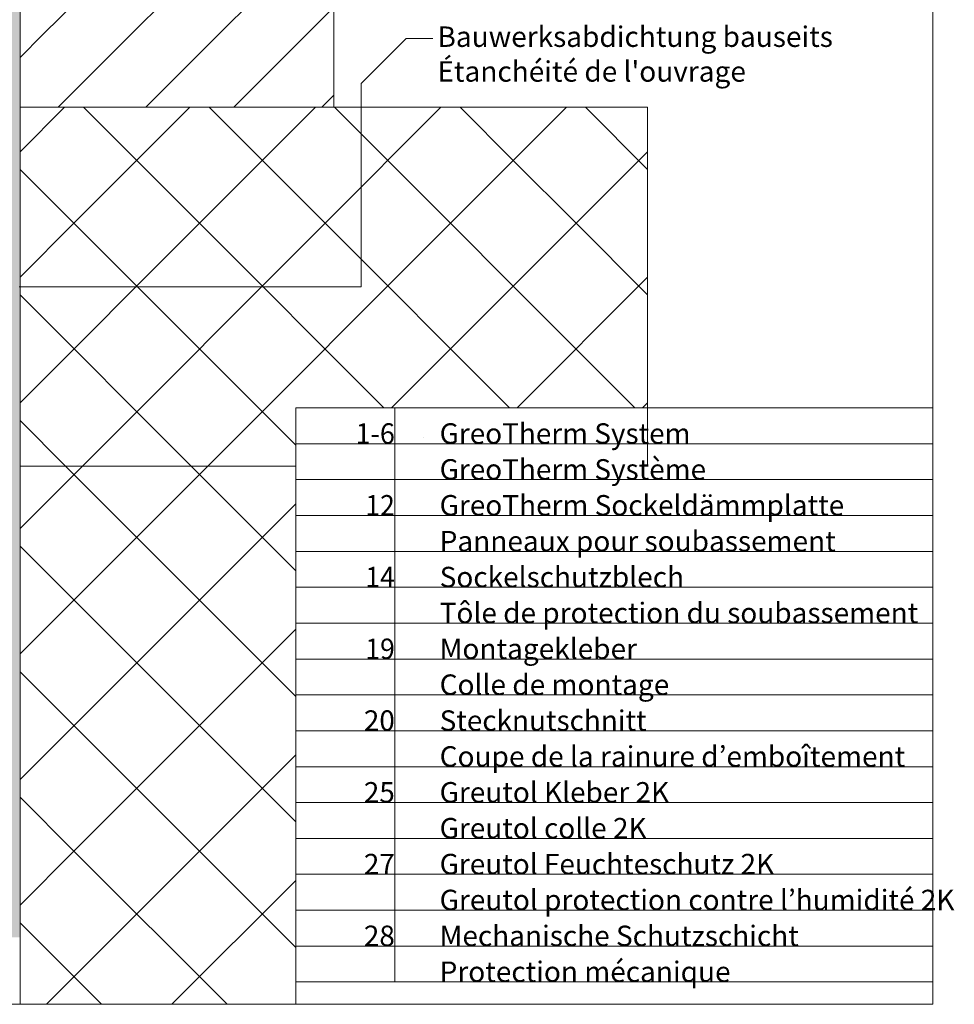
# Model space of a CAD drawing. Units: metres. Extents: x -8.366 to -7.454, y -8.135 to -7.185.
# Drawn here: x -7.975 to -7.454, y -8.135 to -7.586 of the extents above; entities that cross this region are included whole.
import ezdxf
from ezdxf.enums import TextEntityAlignment as Align

# ---------------------------------------------------------------- set-up
doc = ezdxf.new("R2010")
doc.units = ezdxf.units.M
doc.linetypes.add('AUSGEZOGEN', pattern=[0])
for name, color, linetype, lineweight in [('DARSTELLUNG', 7, 'AUSGEZOGEN', 18), ('FILLING', 7, 'AUSGEZOGEN', 18), ('INFO_DEUTSCH', 7, 'AUSGEZOGEN', 18), ('INFO_FRANZOESISCH', 7, 'AUSGEZOGEN', 18), ('SCHRAFFUR_MUSTER', 7, 'AUSGEZOGEN', 18)]:
    doc.layers.add(name, color=color, linetype=linetype, lineweight=lineweight)
doc.styles.add('ARIAL', font='ARIAL.TTF')

msp = doc.modelspace()

# ---------------------------------------------------------------- hatches: boundary and pattern name
at = {"layer": 'FILLING', "linetype": 'AUSGEZOGEN', "lineweight": 18}
h = msp.add_hatch(color=254, dxfattribs=at)
h.paths.add_polyline_path([(-7.98132, -8.00881), (-7.98207, -8.00881), (-7.98132, -8.00873)], flags=16)
h.paths.add_polyline_path([(-7.98207, -7.18534), (-7.98207, -8.09809), (-7.97507, -8.09809), (-7.97507, -7.18534)])

# ---------------------------------------------------------------- linework, layer by layer
at = {"layer": 'DARSTELLUNG', "color": 7, "linetype": 'AUSGEZOGEN', "lineweight": 18}
for p, q in [((-7.97507, -8.13534), (-7.97507, -7.18534)), ((-7.80007, -7.18534), (-7.80007, -7.63534)), ((-7.97507, -7.63534), (-7.62507, -7.63534)), ((-7.97507, -7.83534), (-7.82128, -7.83534))]:
    msp.add_line(p, q, dxfattribs=at)
at = {"layer": 'DARSTELLUNG', "color": 134, "linetype": 'AUSGEZOGEN', "lineweight": 5}
for p, q in [((-7.46607, -8.13534), (-7.46607, -7.18534)), ((-8.36607, -8.13534), (-7.46607, -8.13534))]:
    msp.add_line(p, q, dxfattribs=at)
at = {"layer": 'DARSTELLUNG', "color": 5, "linetype": 'AUSGEZOGEN', "lineweight": 20}
for p, q in [((-7.62507, -7.63534), (-7.62507, -7.83534)), ((-7.82128, -7.80288), (-7.82128, -8.08288)), ((-7.46607, -7.80288), (-7.82128, -7.80288)), ((-7.76607, -7.80288), (-7.76607, -8.12288)), ((-7.46607, -7.82288), (-7.82128, -7.82288)), ((-7.46607, -7.84288), (-7.82128, -7.84288)), ((-7.82128, -7.86288), (-7.46607, -7.86288)), ((-7.46607, -7.88288), (-7.82128, -7.88288)), ((-7.46607, -7.90288), (-7.82128, -7.90288)), ((-7.46607, -7.92288), (-7.82128, -7.92288)), ((-7.82128, -7.92288), (-7.82128, -8.13534)), ((-7.82128, -7.94288), (-7.46607, -7.94288)), ((-7.82128, -7.96288), (-7.46607, -7.96288)), ((-7.82128, -7.98288), (-7.46607, -7.98288)), ((-7.82128, -8.00288), (-7.46607, -8.00288)), ((-7.82128, -8.02288), (-7.46607, -8.02288)), ((-7.82128, -8.04288), (-7.46607, -8.04288)), ((-7.82128, -8.06288), (-7.46607, -8.06288)), ((-7.82128, -8.08288), (-7.46607, -8.08288)), ((-7.82128, -8.10288), (-7.46607, -8.10288)), ((-7.82128, -8.12288), (-7.46607, -8.12288))]:
    msp.add_line(p, q, dxfattribs=at)
at = {"layer": 'DARSTELLUNG', "color": 5, "linetype": 'AUSGEZOGEN', "lineweight": 18}
for p, q in [((-7.77507, -7.81962), (-7.77507, -7.81962)), ((-7.75007, -7.81962), (-7.75007, -7.81962))]:
    msp.add_line(p, q, dxfattribs=at)
at = {"layer": 'INFO_DEUTSCH', "color": 7, "linetype": 'AUSGEZOGEN', "lineweight": 18}
for p, q in [((-7.78481, -7.62198), (-7.75981, -7.59698)), ((-7.75981, -7.59698), (-7.74479, -7.59698)), ((-7.78481, -7.62198), (-7.78481, -7.73536)), ((-7.78481, -7.73536), (-7.9755, -7.73536))]:
    msp.add_line(p, q, dxfattribs=at)
at = {"layer": 'SCHRAFFUR_MUSTER', "color": 7, "linetype": 'AUSGEZOGEN', "lineweight": 18}
for p, q in [((-7.9625, -7.595), (-7.84, -7.4725)), ((-7.9135, -7.595), (-7.84, -7.5215)), ((-7.8645, -7.595), (-7.84, -7.5705)), ((-7.8155, -7.595), (-7.80007, -7.57957)), ((-7.97507, -7.60757), (-7.9625, -7.595)), ((-7.95384, -7.63534), (-7.9135, -7.595)), ((-7.90484, -7.63534), (-7.8645, -7.595)), ((-7.84, -7.6195), (-7.8155, -7.595)), ((-7.85584, -7.63534), (-7.84, -7.6195)), ((-7.80684, -7.63534), (-7.80007, -7.62857)), ((-7.97507, -7.66007), (-7.95034, -7.63534)), ((-7.945, -7.7), (-7.88034, -7.63534)), ((-7.93966, -7.63534), (-7.875, -7.7)), ((-7.875, -7.7), (-7.81034, -7.63534)), ((-7.805, -7.7), (-7.86966, -7.63534)), ((-7.805, -7.7), (-7.74034, -7.63534)), ((-7.79966, -7.63534), (-7.735, -7.7)), ((-7.72966, -7.63534), (-7.7, -7.665)), ((-7.7, -7.665), (-7.67034, -7.63534)), ((-7.62507, -7.66993), (-7.65966, -7.63534)), ((-7.665, -7.7), (-7.62507, -7.66007)), ((-7.735, -7.7), (-7.7, -7.665)), ((-7.7, -7.665), (-7.665, -7.7)), ((-7.945, -7.7), (-7.97507, -7.66993)), ((-7.97507, -7.73007), (-7.945, -7.7)), ((-7.97507, -7.80007), (-7.875, -7.7)), ((-7.945, -7.7), (-7.82128, -7.82372)), ((-7.94034, -7.83534), (-7.805, -7.7)), ((-7.875, -7.7), (-7.77212, -7.80288)), ((-7.87034, -7.83534), (-7.735, -7.7)), ((-7.805, -7.7), (-7.70212, -7.80288)), ((-7.735, -7.7), (-7.7, -7.735)), ((-7.7, -7.735), (-7.665, -7.7)), ((-7.665, -7.7), (-7.62507, -7.73993)), ((-7.69788, -7.80288), (-7.62507, -7.73007)), ((-7.76788, -7.80288), (-7.7, -7.735)), ((-7.7, -7.735), (-7.63212, -7.80288)), ((-7.97507, -7.73993), (-7.87966, -7.83534)), ((-7.62788, -7.80288), (-7.62507, -7.80007)), ((-7.97507, -7.80993), (-7.94966, -7.83534)), ((-7.97507, -7.87007), (-7.94034, -7.83534)), ((-7.97507, -7.94007), (-7.87034, -7.83534)), ((-7.94966, -7.83534), (-7.82128, -7.96372)), ((-7.87966, -7.83534), (-7.82128, -7.89372)), ((-7.97507, -8.01007), (-7.82128, -7.85628)), ((-7.82128, -8.03372), (-7.97507, -7.87993)), ((-7.945, -8.05), (-7.82128, -7.92628)), ((-7.97507, -7.94993), (-7.875, -8.05)), ((-7.875, -8.05), (-7.82128, -7.99628)), ((-7.945, -8.05), (-7.97507, -8.01993)), ((-7.97507, -8.08007), (-7.945, -8.05)), ((-7.96034, -8.13534), (-7.875, -8.05)), ((-7.945, -8.05), (-7.85966, -8.13534)), ((-7.875, -8.05), (-7.82128, -8.10372)), ((-7.89034, -8.13534), (-7.82128, -8.06628)), ((-7.97507, -8.08993), (-7.92966, -8.13534))]:
    msp.add_line(p, q, dxfattribs=at)

# ---------------------------------------------------------------- texts
at = {"layer": 'INFO_DEUTSCH', "color": 7, "linetype": 'AUSGEZOGEN', "lineweight": 18, "style": 'ARIAL'}
for s, width, p in [('Bauwerksabdichtung bauseits', 1.00591, (-7.74229, -7.60167)), ('GreoTherm System', 1.001941, (-7.74107, -7.82288)), ('GreoTherm Sockeldämmplatte', 1.004206, (-7.74107, -7.86288)), ('Sockelschutzblech', 1.005126, (-7.74107, -7.90288)), ('Montagekleber', 1.005732, (-7.74107, -7.94288)), ('Stecknutschnitt', 1.00211, (-7.74107, -7.98288)), ('Greutol Kleber 2K', 1.003691, (-7.74107, -8.02288)), ('Greutol Feuchteschutz 2K', 1.002972, (-7.74107, -8.06288)), ('Mechanische Schutzschicht', 1.004622, (-7.74107, -8.10288))]:
    msp.add_text(s, height=0.0114, dxfattribs=dict(at, width=width)).set_placement(p)
for s, width, p in [('1-6', 0.964122, (-7.76607, -7.82288)), ('12', 0.95296, (-7.76607, -7.86288)), ('14', 0.95296, (-7.76607, -7.90288)), ('19', 0.95296, (-7.76607, -7.94288)), ('20', 0.999787, (-7.76607, -7.98288)), ('25', 0.999787, (-7.76607, -8.02288)), ('27', 0.999787, (-7.76607, -8.06288)), ('28', 0.999787, (-7.76607, -8.10288))]:
    msp.add_text(s, height=0.0114, dxfattribs=dict(at, width=width)).set_placement(p, align=Align.RIGHT)
at = {"layer": 'INFO_FRANZOESISCH', "color": 134, "linetype": 'AUSGEZOGEN', "lineweight": 5, "style": 'ARIAL'}
for s, width, p in [("Étanchéité de l'ouvrage", 1.005175, (-7.74229, -7.62105)), ('GreoTherm Système', 1.00239, (-7.74107, -7.84288)), ('Panneaux pour soubassement', 1.005489, (-7.74107, -7.88288)), ('Tôle de protection du soubassement', 1.00478, (-7.74107, -7.92288)), ('Colle de montage', 1.005721, (-7.74107, -7.96288)), ('Coupe de la rainure d’emboîtement', 1.005649, (-7.74107, -8.00288)), ('Greutol colle 2K', 1.003855, (-7.74107, -8.04288)), ('Greutol protection contre l’humidité 2K', 1.004743, (-7.74107, -8.08288)), ('Protection mécanique', 1.00513, (-7.74107, -8.12288))]:
    msp.add_text(s, height=0.0114, dxfattribs=dict(at, width=width)).set_placement(p)

doc.saveas('drawing.dxf')
